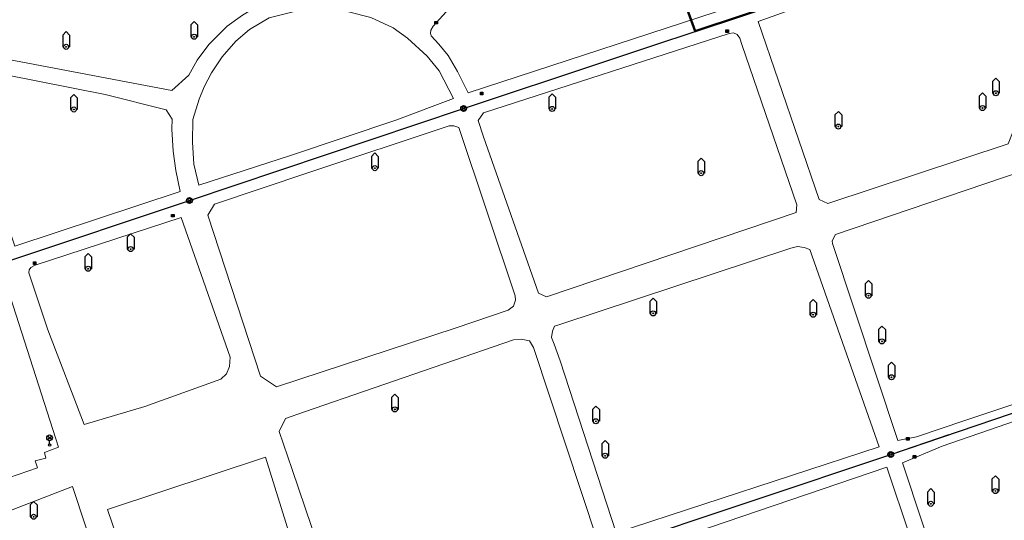
# Model space of a CAD drawing. Units: inches. Extents: x -939478580 to -469364741, y -2211360636 to -1103773433.
# Drawn here: x -469882196 to -469706942, y -1105630325 to -1105541232 of the extents above; entities that cross this region are included whole.
import ezdxf

# ---------------------------------------------------------------- set-up
doc = ezdxf.new("R2010")
doc.units = ezdxf.units.IN
doc.header["$MEASUREMENT"] = 0
for name, color, linetype, true_color in [('Layer 112', 7, 'Continuous', 0x878700), ('Layer 114', 7, 'Continuous', 0x965c00), ('Layer 31', 7, 'Continuous', 0x008000), ('Layer 46', 7, 'Continuous', 0x787878), ('Layer 54', 7, 'Continuous', 0x787878), ('Layer 56', 7, 'Continuous', 0x787878)]:
    doc.layers.add(name, color=color, linetype=linetype, true_color=true_color)
doc.layers.add('Situace', color=7, linetype='Continuous', lineweight=9)

# ---------------------------------------------------------------- blocks, each defined once
blk = doc.blocks.new('sym3')
at = {"layer": 'Layer 31'}
for points in [[(-600, 2100), (0, 2700), (600, 2100)], [(-600, 2100), (-600, 0), (-450, 0)], [(600, 2100), (600, 0), (450, 0)]]:
    blk.add_lwpolyline(points, dxfattribs=at)
for radius in [450, 75]:
    blk.add_circle((0, 0), radius, dxfattribs=at)
blk = doc.blocks.new('sym18')
at = {"layer": 'Layer 46'}
blk.add_lwpolyline([(-270, -270), (270, -270), (270, 270), (-270, 270), (-270, -270)], dxfattribs=at)
blk = doc.blocks.new('sym26')
at = {"layer": 'Layer 54'}
for points in [[(-225, -225), (-225, 225), (225, 225), (225, -225), (-225, -225)], [(-225, 0), (225, 0)]]:
    blk.add_lwpolyline(points, dxfattribs=at)
blk = doc.blocks.new('sym28')
at = {"layer": 'Layer 56'}
for points in [[(400, 1000), (-400, 1600)], [(-400, 1000), (400, 1600)], [(0, 200), (0, 800)]]:
    blk.add_lwpolyline(points, dxfattribs=at)
for centre, radius in [((0, 1300), 500), ((0, 0), 200)]:
    blk.add_circle(centre, radius, dxfattribs=at)
blk = doc.blocks.new('sym55')
at = {"layer": 'Layer 114'}
blk.add_circle((0, 0), 520, dxfattribs=at)

msp = doc.modelspace()

# ---------------------------------------------------------------- linework, layer by layer
at = {"color": 140, "lineweight": 50}
msp.add_lwpolyline([(-469793239.31864, -1105512237.43181), (-469752791.89576, -1105473391.84489), (-469742240.16804, -1105484697.9878), (-469758564.14944, -1105500375.49191), (-469745098.03669, -1105537644.50422), (-469761965.59468, -1105543298.87174), (-469772620.96867, -1105513875.62009), (-469782687.59092, -1105523543.57472), (-469793239.31864, -1105512237.43181)], dxfattribs=at)
at = {"layer": 'Layer 112'}
for points in [[(-469803178.04034, -1105557049.2917), (-469753272.04034, -1105540419.2917)], [(-469851983.04034, -1105573401.2917), (-469803178.04034, -1105557049.2917)], [(-469883928.04034, -1105584111.2917), (-469851983.04034, -1105573401.2917)], [(-469727162.04034, -1105618619.2917), (-469702720.04034, -1105610308.2917)], [(-469727162.04034, -1105618619.3885), (-469716745.34627, -1105615077.40567)], [(-469776834.04034, -1105635241.2917), (-469727162.04034, -1105618619.2917)]]:
    msp.add_lwpolyline(points, dxfattribs=at)
at = {"layer": 'Situace'}
for points in [[(-469847412.04034, -1105506911.3885), (-469848522.04034, -1105507538.3885), (-469838334.04034, -1105538161.3885), (-469840022.04034, -1105538958.3885), (-469842514.04034, -1105540401.3885), (-469845264.04034, -1105542369.3885), (-469848530.04034, -1105545641.3885), (-469850592.04034, -1105548451.3885), (-469852092.04034, -1105551119.3885), (-469855100.04034, -1105553828.3885), (-469885444.04034, -1105548088.3885), (-469887037.04034, -1105548328.3885), (-469889131.04034, -1105548321.3885), (-469894053.04034, -1105548708.3885), (-469901311.04034, -1105526651.3885), (-469902748.04034, -1105528588.3885), (-469903178.04034, -1105527218.3885), (-469900733.04034, -1105522828.3885), (-469855889.04034, -1105506911.3885), (-469847412.04034, -1105506911.3885)], [(-469902748.04034, -1105528588.3885), (-469901311.04034, -1105526651.3885), (-469894053.04034, -1105548708.3885), (-469889131.04034, -1105548321.3885), (-469887037.04034, -1105548328.3885), (-469885444.04034, -1105548088.3885), (-469855100.04034, -1105553828.3885), (-469852092.04034, -1105551119.3885), (-469850592.04034, -1105548451.3885), (-469848530.04034, -1105545641.3885), (-469845264.04034, -1105542369.3885), (-469842514.04034, -1105540401.3885), (-469840022.04034, -1105538958.3885), (-469838334.04034, -1105538161.3885), (-469848522.04034, -1105507538.3885), (-469847412.04034, -1105506911.3885)], [(-469885444.04034, -1105548088.2917), (-469855100.04034, -1105553828.2917), (-469852092.04034, -1105551119.2917), (-469850592.04034, -1105548451.2917), (-469848530.04034, -1105545641.2917), (-469845264.04034, -1105542369.2917), (-469842514.04034, -1105540401.2917), (-469840022.04034, -1105538958.2917), (-469838334.04034, -1105538161.2917), (-469848522.04034, -1105507538.2917), (-469847412.04034, -1105506911.2917), (-469845350.04034, -1105506911.2917)], [(-469767912.44317, -1105506911.6506), (-469765834.44317, -1105509401.6506), (-469755319.44317, -1105538878.6506), (-469802373.44317, -1105554231.6506), (-469804264.44317, -1105550451.6506), (-469805928.44317, -1105547628.6506), (-469807592.44317, -1105545561.6506), (-469808959.44317, -1105544101.6506), (-469809084.44317, -1105543611.6506), (-469808991.44317, -1105543088.6506), (-469808600.44317, -1105542361.6506), (-469784639.44317, -1105515878.6506), (-469777670.44317, -1105508361.6506), (-469775912.44317, -1105506911.6506), (-469767912.44317, -1105506911.6506)], [(-469767912.44317, -1105506911.6506), (-469765834.44317, -1105509401.6506), (-469755319.44317, -1105538878.6506), (-469802373.44317, -1105554231.6506), (-469804264.44317, -1105550451.6506), (-469805928.44317, -1105547628.6506), (-469807592.44317, -1105545561.6506), (-469808959.44317, -1105544101.6506), (-469809084.44317, -1105543611.6506), (-469808991.44317, -1105543088.6506), (-469808600.44317, -1105542361.6506), (-469784639.44317, -1105515878.6506), (-469777670.44317, -1105508361.6506), (-469775912.44317, -1105506911.6506)], [(-469784639.04034, -1105515878.2917), (-469808600.04034, -1105542361.2917), (-469808991.04034, -1105543088.2917), (-469809084.04034, -1105543611.2917), (-469808959.04034, -1105544101.2917), (-469807592.04034, -1105545561.2917), (-469805928.04034, -1105547628.2917), (-469804264.04034, -1105550451.2917), (-469802373.04034, -1105554231.2917), (-469755319.04034, -1105538878.2917)], [(-469738381.44317, -1105573968.3885), (-469739873.44317, -1105573248.3885), (-469750764.44317, -1105541531.3885), (-469713498.44317, -1105528218.3885), (-469709701.44317, -1105526911.3885), (-469706991.44317, -1105527538.3885), (-469698842.44317, -1105551691.3885), (-469701123.44317, -1105552838.3885), (-469702530.44317, -1105554611.3885), (-469703584.44317, -1105556588.3885), (-469706233.44317, -1105563328.3885), (-469738381.44317, -1105573968.3885)], [(-469738381.44317, -1105573968.3885), (-469739873.44317, -1105573248.3885), (-469750764.44317, -1105541531.3885), (-469713498.44317, -1105528218.3885), (-469709701.44317, -1105526911.3885), (-469706991.44317, -1105527538.3885), (-469698842.44317, -1105551691.3885), (-469701123.44317, -1105552838.3885), (-469702530.44317, -1105554611.3885), (-469703584.44317, -1105556588.3885), (-469706233.44317, -1105563328.3885), (-469738381.44317, -1105573968.3885)], [(-469902748.04034, -1105528588.3885), (-469894194.04034, -1105555538.3885), (-469886928.04034, -1105577031.3885), (-469885350.04034, -1105582428.3885), (-469886444.04034, -1105582748.3885), (-469875280.04034, -1105617298.3885), (-469877787.04034, -1105618241.3885), (-469877569.04034, -1105619258.3885), (-469879444.04034, -1105619758.3885), (-469879014.04034, -1105620998.3885), (-469891147.04034, -1105625168.3885), (-469895350.04034, -1105626161.3885), (-469897209.04034, -1105625119.3885)], [(-469850319.04034, -1105570678.3885), (-469851194.04034, -1105566928.3885), (-469851467.04034, -1105563008.3885), (-469851358.04034, -1105558991.3885), (-469850233.04034, -1105555361.3885), (-469849334.04034, -1105553168.3885), (-469848069.04034, -1105550691.3885), (-469846147.04034, -1105547821.3885), (-469843709.04034, -1105545038.3885), (-469841319.04034, -1105542958.3885), (-469837811.04034, -1105540918.3885), (-469833287.04034, -1105539771.3885), (-469828467.04034, -1105539491.3885), (-469823647.04034, -1105539828.3885), (-469819694.04034, -1105540851.3885), (-469815717.04034, -1105542651.3885), (-469813194.04034, -1105544548.3885), (-469809694.04034, -1105547741.3885), (-469807537.04034, -1105550351.3885), (-469804998.04034, -1105555231.3885), (-469815264.04034, -1105559088.3885), (-469833991.04034, -1105565401.3885), (-469850319.04034, -1105570678.3885)], [(-469850319.04034, -1105570678.3885), (-469851194.04034, -1105566928.3885), (-469851467.04034, -1105563008.3885), (-469851358.04034, -1105558991.3885), (-469850233.04034, -1105555361.3885), (-469849334.04034, -1105553168.3885), (-469848069.04034, -1105550691.3885), (-469846147.04034, -1105547821.3885), (-469843709.04034, -1105545038.3885), (-469841319.04034, -1105542958.3885), (-469837811.04034, -1105540918.3885), (-469833287.04034, -1105539771.3885), (-469828467.04034, -1105539491.3885), (-469823647.04034, -1105539828.3885), (-469819694.04034, -1105540851.3885), (-469815717.04034, -1105542651.3885), (-469813194.04034, -1105544548.3885), (-469809694.04034, -1105547741.3885), (-469807537.04034, -1105550351.3885), (-469804998.04034, -1105555231.3885), (-469815264.04034, -1105559088.3885), (-469833991.04034, -1105565401.3885), (-469850319.04034, -1105570678.3885)], [(-469788444.44317, -1105590548.3885), (-469789834.44317, -1105589928.3885), (-469799670.44317, -1105562101.3885), (-469800584.44317, -1105559168.3885), (-469799647.44317, -1105557811.3885), (-469755944.44317, -1105543668.3885), (-469755147.44317, -1105543561.3885), (-469754467.44317, -1105543861.3885), (-469753991.44317, -1105544491.3885), (-469753678.44317, -1105545668.3885), (-469743873.44317, -1105574161.3885), (-469744014.44317, -1105575538.3885), (-469788444.44317, -1105590548.3885)], [(-469788444.44317, -1105590548.3885), (-469789834.44317, -1105589928.3885), (-469799670.44317, -1105562101.3885), (-469800584.44317, -1105559168.3885), (-469799647.44317, -1105557811.3885), (-469755944.44317, -1105543668.3885), (-469755147.44317, -1105543561.3885), (-469754467.44317, -1105543861.3885), (-469753991.44317, -1105544491.3885), (-469753678.44317, -1105545668.3885), (-469743873.44317, -1105574161.3885), (-469744014.44317, -1105575538.3885), (-469788444.44317, -1105590548.3885)], [(-469883069.04034, -1105581548.3885), (-469885522.04034, -1105574161.3885), (-469891928.04034, -1105554641.3885), (-469890592.04034, -1105553021.3885), (-469888217.04034, -1105551231.3885), (-469887123.04034, -1105550901.3885), (-469886084.04034, -1105550911.3885), (-469884670.04034, -1105551061.3885), (-469866998.04034, -1105554531.3885), (-469856131.04034, -1105557258.3885), (-469855037.04034, -1105558941.3885), (-469855108.04034, -1105560741.3885), (-469854897.04034, -1105564641.3885), (-469854428.04034, -1105568078.3885), (-469853608.04034, -1105571798.3885), (-469883069.04034, -1105581548.3885)], [(-469883069.04034, -1105581548.3885), (-469853608.04034, -1105571798.3885), (-469854428.04034, -1105568078.3885), (-469854897.04034, -1105564641.3885), (-469855108.04034, -1105560741.3885), (-469855037.04034, -1105558941.3885), (-469856131.04034, -1105557258.3885), (-469866998.04034, -1105554531.3885), (-469884670.04034, -1105551061.3885), (-469886084.04034, -1105550911.3885), (-469887123.04034, -1105550901.3885), (-469888217.04034, -1105551231.3885), (-469890592.04034, -1105553021.3885), (-469891928.04034, -1105554641.3885), (-469885522.04034, -1105574161.3885), (-469883069.04034, -1105581548.3885)], [(-469836498.04034, -1105606561.3885), (-469839350.04034, -1105604668.3885), (-469848717.04034, -1105576048.3885), (-469847530.04034, -1105574038.3885), (-469830741.04034, -1105568418.3885), (-469805780.04034, -1105560128.3885), (-469804897.04034, -1105560101.3885), (-469804014.04034, -1105560441.3885), (-469794014.04034, -1105590351.3885), (-469793920.04034, -1105591141.3885), (-469794287.04034, -1105592208.3885), (-469795264.04034, -1105592901.3885), (-469804522.04034, -1105596078.3885), (-469836498.04034, -1105606561.3885)], [(-469836498.04034, -1105606561.3885), (-469839350.04034, -1105604668.3885), (-469848717.04034, -1105576048.3885), (-469847530.04034, -1105574038.3885), (-469830741.04034, -1105568418.3885), (-469805780.04034, -1105560128.3885), (-469804897.04034, -1105560101.3885), (-469804014.04034, -1105560441.3885), (-469794014.04034, -1105590351.3885), (-469793920.04034, -1105591141.3885), (-469794287.04034, -1105592208.3885), (-469795264.04034, -1105592901.3885), (-469804522.04034, -1105596078.3885), (-469836498.04034, -1105606561.3885)], [(-469725897.44317, -1105616141.3885), (-469737537.44317, -1105581048.3885), (-469737584.44317, -1105580571.3885), (-469736998.44317, -1105579458.3885), (-469703787.44317, -1105568208.3885), (-469698319.44317, -1105572311.3885), (-469695248.44317, -1105573369.3885), (-469691928.44317, -1105573538.3885), (-469682623.44317, -1105600869.3885), (-469683592.44317, -1105601901.3885), (-469684967.44317, -1105602901.3885), (-469713991.44317, -1105612561.3885), (-469722592.44317, -1105615441.3885), (-469725897.44317, -1105616141.3885)], [(-469725897.44317, -1105616141.3885), (-469737537.44317, -1105581048.3885), (-469737584.44317, -1105580571.3885), (-469736998.44317, -1105579458.3885), (-469703787.44317, -1105568208.3885), (-469698319.44317, -1105572311.3885), (-469695248.44317, -1105573369.3885), (-469691928.44317, -1105573538.3885), (-469682623.44317, -1105600869.3885), (-469683592.44317, -1105601901.3885), (-469684967.44317, -1105602901.3885), (-469713991.44317, -1105612561.3885), (-469722592.44317, -1105615441.3885), (-469725897.44317, -1105616141.3885)], [(-469870694.04034, -1105613288.3885), (-469877209.04034, -1105596418.3885), (-469880584.04034, -1105586298.3885), (-469880537.04034, -1105585748.3885), (-469880217.04034, -1105585328.3885), (-469879467.04034, -1105584901.3885), (-469853428.04034, -1105576441.3885), (-469844709.04034, -1105601311.3885), (-469844858.04034, -1105602928.3885), (-469845389.04034, -1105604271.3885), (-469846373.04034, -1105605231.3885), (-469859912.04034, -1105610088.3885), (-469870694.04034, -1105613288.3885)], [(-469870693.74175, -1105613288.3885), (-469859911.74175, -1105610088.3885), (-469846372.74175, -1105605231.3885), (-469845388.74175, -1105604271.3885), (-469844857.74175, -1105602928.3885), (-469844708.74175, -1105601311.3885), (-469853427.74175, -1105576441.3885), (-469879466.74175, -1105584901.3885), (-469880216.74175, -1105585328.3885), (-469880536.74175, -1105585748.3885), (-469880583.74175, -1105586298.3885), (-469877208.74175, -1105596418.3885), (-469870693.74175, -1105613288.3885)], [(-469776037.44317, -1105632548.3885), (-469785967.44317, -1105601951.3885), (-469787053.44317, -1105598991.3885), (-469787514.44317, -1105597781.3885), (-469787350.44317, -1105596691.3885), (-469786983.44317, -1105595798.3885), (-469786053.44317, -1105595451.3885), (-469744920.44317, -1105581878.3885), (-469743764.44317, -1105581611.3885), (-469742584.44317, -1105581748.3885), (-469741569.44317, -1105582128.3885), (-469729209.44317, -1105617241.3885), (-469776037.44317, -1105632548.3885)], [(-469776037.44317, -1105632548.3885), (-469785967.44317, -1105601951.3885), (-469787053.44317, -1105598991.3885), (-469787514.44317, -1105597781.3885), (-469787350.44317, -1105596691.3885), (-469786983.44317, -1105595798.3885), (-469786053.44317, -1105595451.3885), (-469744920.44317, -1105581878.3885), (-469743764.44317, -1105581611.3885), (-469742584.44317, -1105581748.3885), (-469741569.44317, -1105582128.3885), (-469729209.44317, -1105617241.3885), (-469776037.44317, -1105632548.3885)], [(-469891147.04034, -1105625168.2917), (-469879014.04034, -1105620998.2917), (-469879444.04034, -1105619758.2917), (-469877569.04034, -1105619258.2917), (-469877787.04034, -1105618241.2917), (-469875280.04034, -1105617298.2917), (-469886444.04034, -1105582748.2917)], [(-469886444.04034, -1105582748.3885), (-469875280.04034, -1105617298.3885), (-469877787.04034, -1105618241.3885), (-469877569.04034, -1105619258.3885), (-469879444.04034, -1105619758.3885), (-469879014.04034, -1105620998.3885), (-469891147.04034, -1105625168.3885)], [(-469823381.04034, -1105648508.2917), (-469824608.04034, -1105648061.2917), (-469833694.04034, -1105621298.2917), (-469836037.04034, -1105614521.2917), (-469834912.04034, -1105612201.2917), (-469831483.04034, -1105611038.2917), (-469794287.04034, -1105598201.2917), (-469792912.04034, -1105598071.2917), (-469791483.04034, -1105598411.2917), (-469790717.04034, -1105599548.2917), (-469779334.04034, -1105633958.2917), (-469823381.04034, -1105648508.2917)], [(-469823381.04034, -1105648508.2917), (-469779334.04034, -1105633958.2917), (-469790717.04034, -1105599548.2917), (-469791483.04034, -1105598411.2917), (-469792912.04034, -1105598071.2917), (-469794287.04034, -1105598201.2917), (-469831483.04034, -1105611038.2917), (-469834912.04034, -1105612201.2917), (-469836037.04034, -1105614521.2917), (-469833694.04034, -1105621298.2917), (-469824608.04034, -1105648061.2917), (-469823381.04034, -1105648508.2917)], [(-469677241.04034, -1105616781.2917), (-469662522.04034, -1105661071.2917), (-469663342.04034, -1105663321.2917), (-469677241.04034, -1105666441.2917), (-469707451.04034, -1105673258.2917), (-469725084.04034, -1105620119.2917), (-469717991.04034, -1105617151.2917), (-469683444.04034, -1105605178.2917), (-469680959.04034, -1105605588.2917), (-469677241.04034, -1105616781.2917)], [(-469677241.04034, -1105666441.2917), (-469707451.04034, -1105673258.2917), (-469725084.04034, -1105620119.2917), (-469717991.04034, -1105617151.2917), (-469683444.04034, -1105605178.2917), (-469680959.04034, -1105605588.2917), (-469677241.04034, -1105616781.2917)], [(-469856061.04034, -1105659208.2917), (-469866569.04034, -1105628411.2917), (-469838467.04034, -1105619111.2917), (-469828717.04034, -1105650378.2917), (-469856061.04034, -1105659208.2917)], [(-469856061.04034, -1105659208.2917), (-469866569.04034, -1105628411.2917), (-469838467.04034, -1105619111.2917), (-469828717.04034, -1105650378.2917), (-469856061.04034, -1105659208.2917)], [(-469783787.04034, -1105690361.2917), (-469788787.04034, -1105676441.2917), (-469788662.04034, -1105674168.2917), (-469788412.04034, -1105672231.2917), (-469787389.04034, -1105670378.2917), (-469783600.04034, -1105666531.2917), (-469778944.04034, -1105661941.2917), (-469776303.04034, -1105657201.2917), (-469774147.04034, -1105650911.2917), (-469773428.04034, -1105645861.2917), (-469774678.04034, -1105637561.2917), (-469772967.04034, -1105635861.2917), (-469762209.04034, -1105632578.2917), (-469727881.04034, -1105620878.2917), (-469723764.04034, -1105633061.2917), (-469710764.04034, -1105672321.2917), (-469711522.04034, -1105674119.2917), (-469722537.04034, -1105676531.2917), (-469783787.04034, -1105690361.2917)], [(-469783787.04034, -1105690361.2917), (-469722537.04034, -1105676531.2917), (-469711522.04034, -1105674119.2917), (-469710764.04034, -1105672321.2917), (-469723764.04034, -1105633061.2917), (-469727881.04034, -1105620878.2917), (-469762209.04034, -1105632578.2917), (-469772967.04034, -1105635861.2917), (-469774678.04034, -1105637561.2917), (-469773428.04034, -1105645861.2917), (-469774147.04034, -1105650911.2917), (-469776303.04034, -1105657201.2917), (-469778944.04034, -1105661941.2917), (-469783600.04034, -1105666531.2917), (-469787389.04034, -1105670378.2917), (-469788412.04034, -1105672231.2917), (-469788662.04034, -1105674168.2917), (-469788787.04034, -1105676441.2917), (-469783787.04034, -1105690361.2917)], [(-469891397.04034, -1105631468.2917), (-469872787.04034, -1105624298.2917), (-469860709.04034, -1105660911.2917)], [(-469860709.04034, -1105660911.2917), (-469872787.04034, -1105624298.2917), (-469891397.04034, -1105631468.2917)]]:
    msp.add_lwpolyline(points, dxfattribs=at)

# ---------------------------------------------------------------- block references
for name, p in [('sym3', (-469851162.04034, -1105544271.3885)), ('sym26', (-469808053.04034, -1105541749.3885)), ('sym3', (-469873944.04034, -1105546061.3885)), ('sym26', (-469756287.04034, -1105543289.3885)), ('sym3', (-469708428.44317, -1105554328.3885)), ('sym3', (-469872561.04034, -1105557218.3885)), ('sym26', (-469799959.04034, -1105554361.3885)), ('sym3', (-469787420.44317, -1105557119.3885)), ('sym3', (-469710834.44317, -1105556951.3885)), ('sym55', (-469803178.04034, -1105557049.3885)), ('sym18', (-469803178.04034, -1105557049.3885)), ('sym3', (-469736483.44317, -1105560248.3885)), ('sym3', (-469818983.04034, -1105567651.3885)), ('sym3', (-469760889.44317, -1105568548.3885)), ('sym55', (-469851983.04034, -1105573401.3885)), ('sym18', (-469851983.04034, -1105573401.3885)), ('sym26', (-469854944.04034, -1105576119.3885)), ('sym3', (-469862444.04034, -1105582061.3885)), ('sym3', (-469870022.04034, -1105585548.3885)), ('sym26', (-469879522.04034, -1105584571.3885)), ('sym3', (-469731131.44317, -1105590351.3885)), ('sym3', (-469769459.44317, -1105593491.3885)), ('sym3', (-469740944.44317, -1105593731.3885)), ('sym3', (-469728717.44317, -1105598481.3885)), ('sym3', (-469726998.44317, -1105604878.3885)), ('sym3', (-469815444.04034, -1105610588.3885)), ('sym3', (-469779623.44317, -1105612708.3885)), ('sym3', (-469777998.44317, -1105618838.3885)), ('sym26', (-469724100.04034, -1105615821.3885)), ('sym55', (-469727162.04034, -1105618619.3885)), ('sym18', (-469727162.04034, -1105618619.3885)), ('sym26', (-469722928.04034, -1105619039.3885)), ('sym3', (-469708537.44317, -1105625111.3885)), ('sym3', (-469720014.44317, -1105627391.3885))]:
    msp.add_blockref(name, p)
for name, p in [('sym28', (-469876881.04034, -1105616941.3885)), ('sym3', (-469879709.04034, -1105629701.3885))]:
    msp.add_blockref(name, p, dxfattribs=at)

doc.saveas('drawing.dxf')
